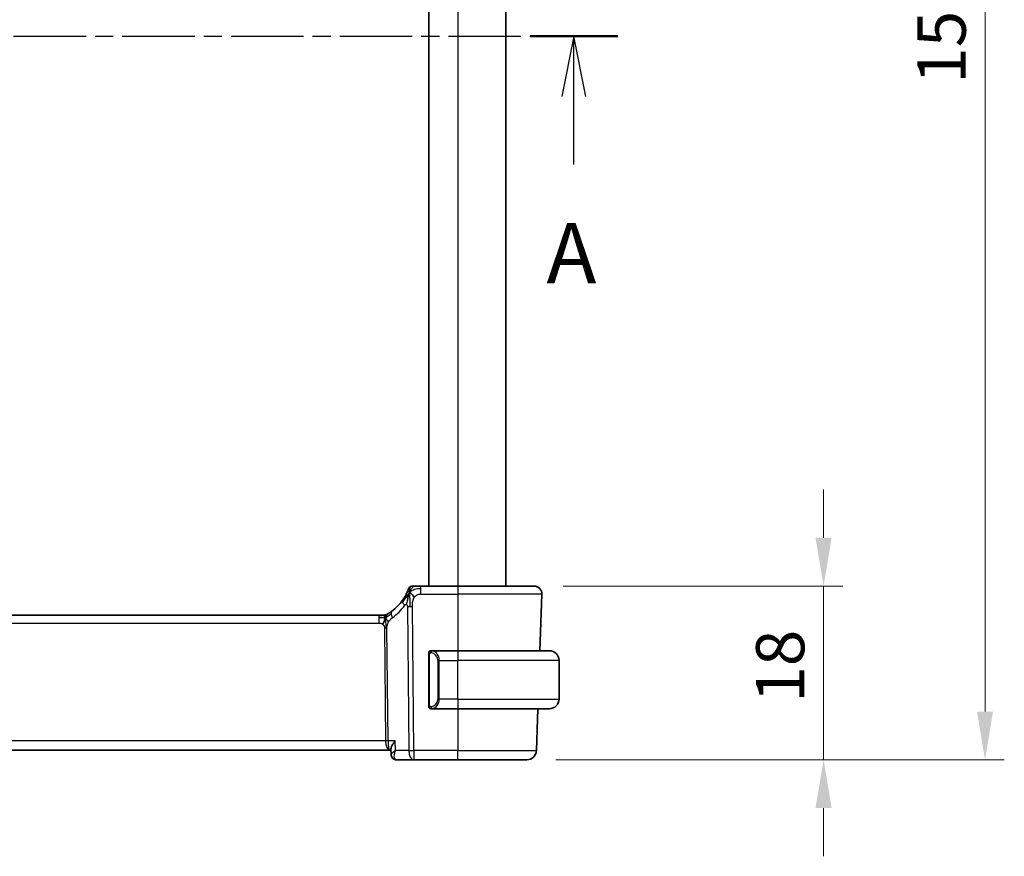
# Model space of a CAD drawing. Units: millimetres. Extents: x 29 to 3979, y 16 to 718.
# Drawn here: x 1254 to 1357, y 422 to 509 of the extents above; entities that cross this region are included whole.
import ezdxf

# ---------------------------------------------------------------- set-up
doc = ezdxf.new("R2010")
doc.units = ezdxf.units.MM
doc.header["$LTSCALE"] = 2
doc.linetypes.add('CHAIN', pattern=[0.3543, 0.2362, -0.0295, 0.0591, -0.0295])
doc.layers.get('Defpoints').update_dxf_attribs({"lineweight": 25})
for name, color, linetype, lineweight in [('Dimension (ISO)', 7, 'Continuous', 18), ('Section Line (ISO)', 7, 'CHAIN', 25), ('Visible (ISO)', 7, 'Continuous', 35), ('Visible Narrow (ISO)', 7, 'Continuous', 25)]:
    doc.layers.add(name, color=color, linetype=linetype, lineweight=lineweight)
doc.styles.add('Note Text (TK)', font='txt')
doc.dimstyles.new('Default - Method 1b (TK)', dxfattribs={"dimscale": 2, "dimtxt": 2.5, "dimasz": 2.5, "dimexe": 1, "dimexo": 1.5, "dimgap": 1, "dimtad": 1, "dimtoh": 1, "dimrnd": 1e-08, "dimdsep": 46, "dimtxsty": 'Note Text (TK)', "dimcen": 0.09, "dimdle": 5, "dimclrd": 100, "dimclre": 100, "dimclrt": 7, "dimadec": 1, "dimazin": 1, "dimtfac": 1, "dimtmove": 0, "dimatfit": 3, "dimfxl": 1, "dimtolj": 1, "dimlwd": -1, "dimlwe": -1, "dimarcsym": 0})

# ---------------------------------------------------------------- blocks, each defined once
blk = doc.blocks.new('*D265')
at = {"layer": 'Defpoints', "color": 0}
for p in [(1307.78, 449.81), (1307.01, 431.81), (1337.78, 431.81)]:
    blk.add_point(p, dxfattribs=at)
at = {"layer": 'Dimension (ISO)', "color": 100}
for p, q in [((1337.78, 454.81), (1337.78, 459.81)), ((1310.78, 449.81), (1339.78, 449.81)), ((1337.78, 449.81), (1337.78, 444.81)), ((1337.78, 444.81), (1337.78, 436.81)), ((1337.78, 431.81), (1337.78, 436.81)), ((1310.01, 431.81), (1339.78, 431.81)), ((1337.78, 426.81), (1337.78, 421.81))]:
    blk.add_line(p, q, dxfattribs=at)
for points in [[(1336.94, 454.81), (1338.61, 454.81), (1337.78, 449.81)], [(1336.94, 426.81), (1338.61, 426.81), (1337.78, 431.81)]]:
    blk.add_solid(points, dxfattribs=at)
at = {"layer": 'Dimension (ISO)', "color": 7, "insert": (1333.28, 437.72), "char_height": 5, "attachment_point": 4, "rotation": 90, "style": 'Note Text (TK)'}
blk.add_mtext('\\A1;18', dxfattribs=at)
blk = doc.blocks.new('*D267')
at = {"layer": 'Defpoints', "color": 0}
for p in [(1307.01, 581.81), (1354.51, 581.81), (1307.01, 431.81)]:
    blk.add_point(p, dxfattribs=at)
at = {"layer": 'Dimension (ISO)', "color": 100}
for p, q in [((1310.01, 581.81), (1356.51, 581.81)), ((1354.51, 436.81), (1354.51, 576.81)), ((1310.01, 431.81), (1356.51, 431.81))]:
    blk.add_line(p, q, dxfattribs=at)
for points in [[(1353.68, 576.81), (1355.34, 576.81), (1354.51, 581.81)], [(1353.68, 436.81), (1355.34, 436.81), (1354.51, 431.81)]]:
    blk.add_solid(points, dxfattribs=at)
at = {"layer": 'Dimension (ISO)', "color": 7, "insert": (1350.01, 501.86), "char_height": 5, "attachment_point": 4, "rotation": 90, "style": 'Note Text (TK)'}
blk.add_mtext('\\A1;150', dxfattribs=at)

msp = doc.modelspace()

# ---------------------------------------------------------------- linework, layer by layer
at = {"layer": 'Section Line (ISO)', "linetype": 'CHAIN', "ltscale": 15.90398}
msp.add_line((1152.39, 506.8057), (1316.4334, 506.8057), dxfattribs=at)
at = {"layer": 'Section Line (ISO)', "linetype": 'Continuous', "lineweight": 50}
msp.add_line((1307.3464, 506.8057), (1316.4334, 506.8057), dxfattribs=at)
at = {"layer": 'Section Line (ISO)', "linetype": 'Continuous'}
for p, q in [((1311.8899, 506.8057), (1310.6399, 500.5557)), ((1311.8899, 500.5557), (1311.8899, 506.8057)), ((1313.1399, 500.5557), (1311.8899, 506.8057)), ((1311.8899, 493.5056), (1311.8899, 500.5557))]:
    msp.add_line(p, q, dxfattribs=at)
at = {"layer": 'Visible (ISO)'}
for p, q in [((1296.8547, 563.8057), (1296.8547, 449.8057)), ((1304.8547, 563.8057), (1304.8547, 449.8057)), ((1299.8547, 449.8057), (1296.0445, 449.8057)), ((1299.8547, 449.8057), (1307.7763, 449.8057)), ((1308.5758, 448.9778), (1308.3708, 443.1057)), ((1291.6778, 446.8057), (1178.0317, 446.8057)), ((1291.6778, 446.8057), (1292.0313, 446.8057)), ((1292.0313, 446.8057), (1292.1777, 446.8057)), ((1299.8547, 443.1057), (1297.1488, 443.1057)), ((1299.8547, 443.1057), (1309.3547, 443.1057)), ((1296.8547, 442.7315), (1296.8547, 437.4799)), ((1310.3547, 438.1057), (1310.3547, 442.1057)), ((1297.1512, 437.1057), (1299.8547, 437.1057)), ((1309.3547, 437.1057), (1299.8547, 437.1057)), ((1308.1612, 437.1057), (1308.0098, 432.7708)), ((1176.9228, 432.8057), (1292.7866, 432.8057)), ((1292.7866, 432.8057), (1292.931, 432.8057)), ((1292.95, 432.3496), (1292.9258, 432.9307)), ((1293.506, 431.8057), (1295.2963, 431.8057)), ((1295.2963, 431.8057), (1299.8547, 431.8057)), ((1307.0105, 431.8057), (1299.8547, 431.8057))]:
    msp.add_line(p, q, dxfattribs=at)
for centre, radius, start, end in [((1295.1441, 449.4057), 0.4, 125.10149, 160.20298), ((1295.1441, 449.4057), 0.4, 90, 125.10149), ((1307.7763, 449.0057), 0.8, 358, 90), ((1290.0632, 451.2346), 5, 306.253953, 324.245821), ((1292.1777, 447.6057), 0.8, 270, 285.11401), ((1292.1777, 447.6057), 0.8, 285.11401, 300.22802), ((1297.0547, 442.9057), 0.2, 135, 180), ((1297.0547, 442.9057), 0.2, 90, 135), ((1309.3547, 442.1057), 1, 0, 90), ((1309.3547, 438.1057), 1, 270, 0), ((1297.0547, 437.3057), 0.2, 180, 225), ((1297.0547, 437.3057), 0.2, 225, 270), ((1307.0105, 432.8057), 1, 270, 358)]:
    msp.add_arc(centre, radius, start, end, dxfattribs=at)
for points, knots in [([(1294.616, 449.1676), (1294.5954, 449.1224), (1294.5727, 449.0742), (1294.5482, 449.0244), (1294.5238, 448.9749), (1294.4977, 448.924), (1294.4703, 448.873), (1294.4431, 448.8221), (1294.4147, 448.7713), (1294.3857, 448.7215), (1294.3568, 448.6716), (1294.3273, 448.6229), (1294.2977, 448.5758), (1294.2837, 448.5535), (1294.2697, 448.5315), (1294.2556, 448.51), (1294.2401, 448.486), (1294.2245, 448.4626), (1294.2091, 448.4396), (1294.1796, 448.3959), (1294.1503, 448.354), (1294.1209, 448.3131)], [0.5, 0.5, 0.5, 0.5, 0.583835314, 0.583835314, 0.583835314, 0.667121551, 0.667121551, 0.667121551, 0.750155388, 0.750155388, 0.750155388, 0.833224624, 0.833224624, 0.833224624, 0.872699102, 0.872699102, 0.872699102, 0.916565614, 0.916565614, 0.916565614, 1, 1, 1, 1]), ([(1294.7677, 449.5412), (1294.7677, 449.5412), (1294.7677, 449.5411), (1294.7666, 449.5381), (1294.7656, 449.5351), (1294.7634, 449.5292), (1294.7596, 449.5187), (1294.7558, 449.5083), (1294.7503, 449.4933), (1294.7427, 449.4733), (1294.7352, 449.4533), (1294.7256, 449.4282), (1294.7138, 449.3982), (1294.7017, 449.3676), (1294.6873, 449.3319), (1294.6705, 449.2922), (1294.6543, 449.2538), (1294.6361, 449.2119), (1294.616, 449.1676)], [0, 0, 0, 0, 0.083259643, 0.083259643, 0.083259643, 0.166517744, 0.166517744, 0.166517744, 0.249776616, 0.249776616, 0.249776616, 0.333038576, 0.333038576, 0.333038576, 0.417993186, 0.417993186, 0.417993186, 0.5, 0.5, 0.5, 0.5]), ([(1295.3812, 449.8057), (1295.3508, 449.8057), (1295.3226, 449.8057), (1295.2974, 449.8057), (1295.2722, 449.8057), (1295.2499, 449.8057), (1295.2311, 449.8057), (1295.2124, 449.8057), (1295.197, 449.8057), (1295.1849, 449.8057), (1295.1727, 449.8057), (1295.1638, 449.8057), (1295.1575, 449.8057), (1295.1513, 449.8057), (1295.1477, 449.8057), (1295.1459, 449.8057), (1295.145, 449.8057), (1295.1446, 449.8057), (1295.1443, 449.8057), (1295.1441, 449.8057), (1295.1441, 449.8057), (1295.1441, 449.8057)], [0.5, 0.5, 0.5, 0.5, 0.583465013, 0.583465013, 0.583465013, 0.666791207, 0.666791207, 0.666791207, 0.750051142, 0.750051142, 0.750051142, 0.8333168, 0.8333168, 0.8333168, 0.916660214, 0.916660214, 0.916660214, 0.958865005, 0.958865005, 0.958865005, 1, 1, 1, 1]), ([(1296.0445, 449.8057), (1296.0091, 449.8057), (1295.9732, 449.8057), (1295.9358, 449.8057), (1295.8984, 449.8057), (1295.8595, 449.8057), (1295.8207, 449.8057), (1295.7818, 449.8057), (1295.743, 449.8057), (1295.7043, 449.8057), (1295.6656, 449.8057), (1295.6269, 449.8057), (1295.5891, 449.8057), (1295.5513, 449.8057), (1295.5143, 449.8057), (1295.4794, 449.8057), (1295.4446, 449.8057), (1295.4117, 449.8057), (1295.3812, 449.8057)], [0, 0, 0, 0, 0.083334264, 0.083334264, 0.083334264, 0.166671261, 0.166671261, 0.166671261, 0.250008228, 0.250008228, 0.250008228, 0.333342398, 0.333342398, 0.333342398, 0.416671009, 0.416671009, 0.416671009, 0.5, 0.5, 0.5, 0.5]), ([(1294.7991, 448.95), (1294.7868, 448.9115), (1294.7367, 448.7477), (1294.6784, 448.5258), (1294.6375, 448.3582)], [0.221382798, 0.221382798, 0.221382798, 0.221382798, 0.333333333, 0.666666667, 0.666666667, 0.666666667, 0.666666667]), ([(1293.0201, 447.2026), (1293.0026, 447.1898), (1292.9841, 447.1764), (1292.9626, 447.1611), (1292.9411, 447.1458), (1292.9166, 447.1286), (1292.8929, 447.1124), (1292.8693, 447.0962), (1292.8466, 447.0809), (1292.8238, 447.0658), (1292.8004, 447.0503), (1292.777, 447.0351), (1292.7542, 447.0205), (1292.7327, 447.0068), (1292.7126, 446.9942), (1292.6946, 446.9831)], [0, 0, 0, 0, 0.100049346, 0.100049346, 0.100049346, 0.200168387, 0.200168387, 0.200168387, 0.300146802, 0.300146802, 0.300146802, 0.402885857, 0.402885857, 0.402885857, 0.5, 0.5, 0.5, 0.5]), ([(1292.1777, 446.8057), (1292.2516, 446.8057), (1292.3263, 446.8165), (1292.4574, 446.8539), (1292.516, 446.8781), (1292.5703, 446.9087)], [0, 0, 0, 0, 0.0221814902, 0.0221814902, 0.0409243637, 0.0409243637, 0.0409243637, 0.0409243637]), ([(1292.6946, 446.9831), (1292.6762, 446.9716), (1292.6608, 446.9623), (1292.647, 446.954), (1292.6331, 446.9456), (1292.621, 446.9383), (1292.6115, 446.9328), (1292.6021, 446.9272), (1292.5955, 446.9233), (1292.5908, 446.9205), (1292.5862, 446.9178), (1292.5835, 446.9163), (1292.5821, 446.9155), (1292.5807, 446.9146), (1292.5806, 446.9146), (1292.5805, 446.9145)], [0.5, 0.5, 0.5, 0.5, 0.599693414, 0.599693414, 0.599693414, 0.700184796, 0.700184796, 0.700184796, 0.800594404, 0.800594404, 0.800594404, 0.900170657, 0.900170657, 0.900170657, 1, 1, 1, 1]), ([(1297.1221, 443.1057), (1297.1159, 443.1057), (1297.1091, 443.1057), (1297.1024, 443.1057), (1297.0961, 443.1057), (1297.0899, 443.1057), (1297.0846, 443.1057), (1297.0792, 443.1057), (1297.0746, 443.1057), (1297.0708, 443.1057), (1297.0665, 443.1057), (1297.0631, 443.1057), (1297.0604, 443.1057), (1297.0562, 443.1057), (1297.0553, 443.1057), (1297.0547, 443.1057)], [0.258273118, 0.258273118, 0.258273118, 0.258273118, 0.393143911, 0.393143911, 0.393143911, 0.516901466, 0.516901466, 0.516901466, 0.642015716, 0.642015716, 0.642015716, 0.782669876, 0.782669876, 0.782669876, 1, 1, 1, 1]), ([(1297.1488, 443.1057), (1297.1473, 443.1057), (1297.1453, 443.1057), (1297.1429, 443.1057), (1297.1375, 443.1057), (1297.1303, 443.1057), (1297.1221, 443.1057)], [0.000000157, 0.000000157, 0.000000157, 0.000000157, 0.07789573, 0.07789573, 0.07789573, 0.258273118, 0.258273118, 0.258273118, 0.258273118]), ([(1296.8547, 442.9057), (1296.8547, 442.9057), (1296.8547, 442.9057), (1296.8547, 442.9051), (1296.8547, 442.9045), (1296.8547, 442.9033), (1296.8547, 442.9013), (1296.8547, 442.8993), (1296.8547, 442.8964), (1296.8547, 442.8927), (1296.8547, 442.8889), (1296.8547, 442.8842), (1296.8547, 442.8788), (1296.8547, 442.8732), (1296.8547, 442.8667), (1296.8547, 442.8598)], [0, 0, 0, 0, 0.100267749, 0.100267749, 0.100267749, 0.198470645, 0.198470645, 0.198470645, 0.296516219, 0.296516219, 0.296516219, 0.396280778, 0.396280778, 0.396280778, 0.5, 0.5, 0.5, 0.5]), ([(1296.8547, 442.8598), (1296.8547, 442.8479), (1296.8547, 442.834), (1296.8547, 442.8193), (1296.8547, 442.8049), (1296.8547, 442.7897), (1296.8547, 442.7746), (1296.8547, 442.7728), (1296.8547, 442.771), (1296.8547, 442.7692), (1296.8547, 442.7562), (1296.8547, 442.7434), (1296.8547, 442.7315)], [0.5, 0.5, 0.5, 0.5, 0.669989404, 0.669989404, 0.669989404, 0.836566079, 0.836566079, 0.836566079, 0.856225759, 0.856225759, 0.856225759, 1, 1, 1, 1]), ([(1296.8547, 437.4799), (1296.8547, 437.4742), (1296.8547, 437.4684), (1296.8547, 437.4623), (1296.8547, 437.4563), (1296.8547, 437.4501), (1296.8547, 437.4437), (1296.8547, 437.4374), (1296.8547, 437.4309), (1296.8547, 437.4244), (1296.8547, 437.4178), (1296.8547, 437.4112), (1296.8547, 437.4047), (1296.8547, 437.3982), (1296.8547, 437.3918), (1296.8547, 437.3858), (1296.8547, 437.3796), (1296.8547, 437.3737), (1296.8547, 437.3681), (1296.8547, 437.3624), (1296.8547, 437.357), (1296.8547, 437.352)], [0, 0, 0, 0, 0.071870675, 0.071870675, 0.071870675, 0.142502949, 0.142502949, 0.142502949, 0.212568705, 0.212568705, 0.212568705, 0.282687692, 0.282687692, 0.282687692, 0.353484447, 0.353484447, 0.353484447, 0.42564648, 0.42564648, 0.42564648, 0.5, 0.5, 0.5, 0.5]), ([(1296.8547, 437.352), (1296.8547, 437.3462), (1296.8547, 437.3407), (1296.8547, 437.3358), (1296.8547, 437.3309), (1296.8547, 437.3265), (1296.8547, 437.3228), (1296.8547, 437.3191), (1296.8547, 437.316), (1296.8547, 437.3136), (1296.8547, 437.3112), (1296.8547, 437.3095), (1296.8547, 437.3083), (1296.8547, 437.308), (1296.8547, 437.3078), (1296.8547, 437.3076), (1296.8547, 437.3068), (1296.8547, 437.3063), (1296.8547, 437.3061), (1296.8547, 437.3057), (1296.8547, 437.3057), (1296.8547, 437.3057)], [0.5, 0.5, 0.5, 0.5, 0.58502424, 0.58502424, 0.58502424, 0.669471814, 0.669471814, 0.669471814, 0.753247815, 0.753247815, 0.753247815, 0.836265221, 0.836265221, 0.836265221, 0.854434967, 0.854434967, 0.854434967, 0.91835525, 0.91835525, 0.91835525, 1, 1, 1, 1]), ([(1297.0547, 437.1057), (1297.0551, 437.1057), (1297.0558, 437.1057), (1297.059, 437.1057), (1297.061, 437.1057), (1297.0637, 437.1057), (1297.067, 437.1057), (1297.0699, 437.1057), (1297.0732, 437.1057), (1297.0772, 437.1057), (1297.081, 437.1057), (1297.0853, 437.1057), (1297.0901, 437.1057), (1297.095, 437.1057), (1297.1003, 437.1057), (1297.1056, 437.1057), (1297.1113, 437.1057), (1297.1169, 437.1057), (1297.1221, 437.1057)], [0, 0, 0, 0, 0.19035453, 0.19035453, 0.19035453, 0.313863222, 0.313863222, 0.313863222, 0.421406083, 0.421406083, 0.421406083, 0.523967972, 0.523967972, 0.523967972, 0.628134753, 0.628134753, 0.628134753, 0.741726882, 0.741726882, 0.741726882, 0.741726882]), ([(1297.1221, 437.1057), (1297.1275, 437.1057), (1297.1324, 437.1057), (1297.1368, 437.1057), (1297.1419, 437.1057), (1297.1461, 437.1057), (1297.1488, 437.1057)], [0.741726882, 0.741726882, 0.741726882, 0.741726882, 0.860546319, 0.860546319, 0.860546319, 1, 1, 1, 1]), ([(1293.3753, 433.7708), (1293.3744, 433.7697), (1293.3736, 433.7686), (1293.2916, 433.666), (1293.2172, 433.565), (1293.0893, 433.3721), (1293.0345, 433.2783), (1292.9421, 433.077), (1292.9234, 432.9911), (1292.9258, 432.931), (1292.9258, 432.9308), (1292.9258, 432.9307)], [-0.000458709, -0.000458709, -0.000458709, -0.000458709, 0, 0, 0.042127464, 0.042127464, 0.084048829, 0.084048829, 0.139921665, 0.139921665, 0.140076928, 0.140076928, 0.140076928, 0.140076928]), ([(1293.2186, 431.8915), (1293.1649, 431.9257), (1293.1159, 431.9696), (1293.0345, 432.0706), (1293.0015, 432.1293), (1292.9622, 432.2417), (1292.9522, 432.2957), (1292.9501, 432.3474)], [0, 0, 0, 0, 0.0197554397, 0.0197554397, 0.039889678, 0.039889678, 0.0568373906, 0.0568373906, 0.0568373906, 0.0568373906]), ([(1293.2119, 431.8907), (1293.1582, 431.9239), (1293.1095, 431.9667), (1293.0323, 432.0642), (1293.0021, 432.1198), (1292.9635, 432.2302), (1292.9531, 432.2859), (1292.9504, 432.3395)], [0.0000164832, 0.0000164832, 0.0000164832, 0.0000164832, 0.0195909323, 0.0195909323, 0.0385552052, 0.0385552052, 0.0558924541, 0.0558924541, 0.0558924541, 0.0558924541]), ([(1293.506, 431.8057), (1293.4463, 431.8057), (1293.3857, 431.8161), (1293.2879, 431.8494), (1293.2484, 431.8682), (1293.2119, 431.8907)], [0, 0, 0, 0, 0.0187370864, 0.0187370864, 0.0323026956, 0.0323026956, 0.0323026956, 0.0323026956])]:
    msp.add_open_spline(points, degree=3, knots=knots, dxfattribs=at)
for points in [[(1294.8719, 449.1563), (1294.8471, 449.0923), (1294.8236, 449.0263), (1294.7991, 448.95)], [(1294.8719, 449.1563), (1294.9062, 449.1355), (1294.9808, 449.0851), (1295.1248, 448.9593), (1295.2691, 448.7484), (1295.3558, 448.6207)], [(1291.9767, 446.5487), (1291.8939, 446.5569), (1291.7933, 446.5615), (1291.6778, 446.5615)], [(1292.3715, 446.529), (1292.3484, 446.4814), (1292.3038, 446.3831), (1292.2276, 446.1596), (1292.1481, 445.9474), (1292.1008, 445.8384)], [(1292.9499, 432.3476), (1292.9499, 432.3475), (1292.95, 432.3474), (1292.95, 432.3473)]]:
    msp.add_open_spline(points, degree=3, dxfattribs=at)
at = {"layer": 'Visible Narrow (ISO)'}
for p, q in [((1299.8547, 563.8057), (1299.8547, 449.8057)), ((1296.0445, 449.5615), (1296.0445, 449.8057)), ((1296.0445, 448.9778), (1296.0445, 449.5615)), ((1299.8547, 449.8057), (1299.8547, 448.9778)), ((1296.0445, 448.9778), (1299.8547, 448.9778)), ((1308.5758, 448.9778), (1299.8547, 448.9778)), ((1299.8547, 448.9778), (1299.8547, 443.1057)), ((1294.6377, 447.7042), (1294.7821, 432.7708)), ((1295.2963, 432.7708), (1295.1519, 447.7042)), ((1291.6778, 446.8057), (1291.6778, 446.5615)), ((1291.6778, 446.5615), (1291.6778, 445.9778)), ((1178.0317, 445.9778), (1291.6778, 445.9778)), ((1292.2585, 445.4404), (1292.3714, 433.7708)), ((1292.6285, 433.7708), (1292.5156, 445.4404)), ((1299.8547, 443.1057), (1299.8547, 442.1057)), ((1296.8547, 442.7315), (1296.8699, 442.7315)), ((1296.8699, 442.7315), (1296.9133, 442.7315)), ((1296.9133, 437.4799), (1296.9133, 442.7315)), ((1297.9376, 442.1057), (1297.7961, 442.1057)), ((1297.7961, 442.1057), (1297.7961, 438.1057)), ((1297.9376, 438.1057), (1297.9376, 442.1057)), ((1297.9376, 442.1057), (1299.8547, 442.1057)), ((1299.8547, 438.1057), (1299.8547, 442.1057)), ((1310.3547, 442.1057), (1299.8547, 442.1057)), ((1297.9376, 438.1057), (1297.7961, 438.1057)), ((1299.8547, 438.1057), (1297.9376, 438.1057)), ((1299.8547, 438.1057), (1299.8547, 437.1057)), ((1299.8547, 438.1057), (1310.3547, 438.1057)), ((1296.8699, 437.4799), (1296.8547, 437.4799)), ((1296.9133, 437.4799), (1296.8699, 437.4799)), ((1299.8547, 437.1057), (1299.8547, 432.7708)), ((1292.3714, 433.7708), (1177.338, 433.7708)), ((1293.3753, 433.7708), (1292.6285, 433.7708)), ((1293.4171, 432.7708), (1293.3753, 433.7708)), ((1292.4313, 433.2883), (1292.4311, 433.2883)), ((1294.7821, 432.7708), (1293.4171, 432.7708)), ((1295.2963, 432.7708), (1295.2963, 431.8057)), ((1299.8547, 432.7708), (1295.2963, 432.7708)), ((1299.8547, 431.8057), (1299.8547, 432.7708)), ((1299.8547, 432.7708), (1308.0098, 432.7708)), ((1292.9936, 432.441), (1292.9936, 432.4415))]:
    msp.add_line(p, q, dxfattribs=at)
for centre, radius, start, end in [((1289.6519, 451.2067), 5.8, 306.253953, 324.245822), ((1296.9961, 442.1057), 0.8, 0, 82.364618), ((1296.9961, 438.1057), 0.8, 277.635382, 0)]:
    msp.add_arc(centre, radius, start, end, dxfattribs=at)
for centre, major_axis, ratio, start_param, end_param in [((1294.7701, 447.8457), (-0.6492, 0.4674), 0.35818102, 0, 0.58133894), ((1294.7701, 447.8457), (-0.6492, 0.4674), 0.35818102, 0.58133894, 1.16267788), ((1293.4932, 446.5575), (-0.4731, 0.6451), 0.45285744, 0, 0.64562142), ((1295.1519, 447.7391), (-1, -0.0097), 0.03489787, 1.03037673, 1.30041775), ((1295.1519, 447.7391), (-1, -0.0097), 0.03489787, 1.30041775, 1.57045878), ((1293.4932, 446.5575), (0.4731, -0.6451), 0.45285744, 3.78721407, 4.43283549), ((1292.2585, 445.423), (-0.5, -0.0048), 0.03489787, 4.44201041, 4.71205143), ((1292.2585, 445.423), (-0.5, -0.0048), 0.03489787, 4.17196938, 4.44201041), ((1297.2439, 442.8986), (-0.0266, -0.1982), 0.70395113, 4.06812727, 4.80647995), ((1297.2439, 442.8986), (0.0266, 0.1982), 0.70395113, 0.18818194, 0.92653462), ((1297.1376, 442.1057), (0, 1), 0.8, 4.71238898, 6.14992275), ((1297.1376, 438.1057), (0, 1), 0.8, 3.27485521, 4.71238898), ((1297.2439, 437.3128), (0.0266, -0.1982), 0.70395113, 4.61829801, 5.35665069), ((1297.2439, 437.3128), (0.0266, -0.1982), 0.70395113, 5.35665069, 6.09500337), ((1292.3714, 433.7534), (-0.5, -0.0048), 0.03489787, 4.17196938, 4.71205143), ((1292.7866, 433.8057), (0, -1), 0.41547595, 4.74729557, 6.28318531), ((1292.7866, 433.8057), (0, 1), 0.15822807, 1.60570291, 3.14159265), ((1295.2963, 432.8057), (1, 0.0097), 0.03489787, 4.17196938, 4.71205143), ((1295.2963, 432.8057), (0, -1), 0.51449576, 4.74729557, 6.28318531), ((1293.4753, 432.3152), (-0.2626, -0.4255), 0.93268204, 5.93277527, 6.28067169), ((1293.4753, 432.3152), (-0.2626, -0.4255), 0.93268204, 0.00878954, 0.47942108), ((1293.506, 432.3057), (0, -0.5), 0.95231905, 5.91388663, 5.92833031), ((1293.4868, 432.8188), (0.0232, -1.013), 0.41103542, 6.0797618, 6.27373429)]:
    msp.add_ellipse(centre, major_axis=major_axis, ratio=ratio, start_param=start_param, end_param=end_param, dxfattribs=at)
for points in [[(1294.8719, 449.1563), (1294.8465, 449.1296), (1294.7976, 449.0734), (1294.7196, 448.9706), (1294.6245, 448.8336), (1294.4945, 448.6384), (1294.3177, 448.3686), (1294.2035, 448.2002), (1294.1356, 448.1086)], [(1294.8719, 449.1563), (1294.8375, 449.1771), (1294.7734, 449.2073), (1294.7001, 449.2643), (1294.6406, 449.2217), (1294.616, 449.1676)], [(1294.8719, 449.1563), (1294.8706, 449.1066), (1294.8689, 449.0011), (1294.8684, 448.7993), (1294.8731, 448.5227), (1294.8818, 448.096), (1294.8838, 447.838), (1294.8851, 447.7028)], [(1294.8719, 449.1563), (1294.9092, 449.2527), (1294.9848, 449.4205), (1295.1486, 449.6795), (1295.3016, 449.8057), (1295.3812, 449.8057)], [(1294.8719, 449.1563), (1294.8729, 449.1977), (1294.8755, 449.2761), (1294.8814, 449.3895), (1294.8903, 449.5054), (1294.903, 449.6262), (1294.9134, 449.7285), (1294.9138, 449.7312), (1294.9141, 449.733)], [(1294.8719, 449.1563), (1294.8972, 449.183), (1294.9496, 449.2337), (1295.0451, 449.3087), (1295.1765, 449.3893), (1295.3731, 449.4795), (1295.6771, 449.559), (1295.9113, 449.5615), (1296.0445, 449.5615)], [(1294.6375, 448.3582), (1294.5966, 448.1907), (1294.5585, 448.0218), (1294.5395, 447.8972)], [(1292.3715, 446.529), (1292.3459, 446.521), (1292.2932, 446.5127), (1292.1897, 446.5167), (1292.0595, 446.5405), (1291.9767, 446.5487)], [(1292.3715, 446.529), (1292.3464, 446.5616), (1292.2958, 446.6225), (1292.1925, 446.7415), (1292.0888, 446.8057), (1292.0313, 446.8057)], [(1292.3715, 446.529), (1292.3706, 446.563), (1292.3698, 446.6239), (1292.371, 446.7013), (1292.374, 446.7693), (1292.381, 446.8275), (1292.3842, 446.831), (1292.3863, 446.8334)], [(1292.3715, 446.529), (1292.3946, 446.5766), (1292.4432, 446.6664), (1292.5322, 446.8289), (1292.6284, 446.9421), (1292.6946, 446.9831)], [(1292.3715, 446.529), (1292.3919, 446.5353), (1292.4321, 446.5526), (1292.504, 446.6003), (1292.5963, 446.6764), (1292.7446, 446.8045), (1292.8752, 446.8979), (1292.9395, 446.9439)], [(1292.3715, 446.529), (1292.3966, 446.4963), (1292.4454, 446.431), (1292.5238, 446.276), (1292.6114, 446.1306), (1292.6735, 446.0589)], [(1292.3715, 446.529), (1292.3723, 446.4949), (1292.3749, 446.4198), (1292.3795, 446.2684), (1292.3841, 446.0536), (1292.3902, 445.7367), (1292.391, 445.5398), (1292.3919, 445.4411)], [(1296.929, 443.008), (1296.9151, 442.999), (1296.8917, 442.9785), (1296.8625, 442.9237), (1296.8547, 442.8793), (1296.8547, 442.8598)], [(1296.929, 443.008), (1296.9163, 442.9903), (1296.8953, 442.9511), (1296.8712, 442.8478), (1296.8699, 442.7681), (1296.8699, 442.7315)], [(1296.929, 443.008), (1296.9283, 443.0132), (1296.927, 443.0225), (1296.9246, 443.0338), (1296.9216, 443.0426), (1296.9171, 443.0476), (1296.9148, 443.0473), (1296.9133, 443.0471)], [(1296.929, 443.008), (1296.9416, 443.0257), (1296.9699, 443.0551), (1297.0415, 443.0935), (1297.0973, 443.1057), (1297.1221, 443.1057)], [(1296.929, 443.008), (1296.9373, 443.0134), (1296.9553, 443.023), (1296.99, 443.0343), (1297.0361, 443.0415), (1297.0952, 443.042), (1297.1302, 443.0359), (1297.1482, 443.0326)], [(1296.929, 443.008), (1296.9302, 442.9993), (1296.9328, 442.98), (1296.9437, 442.9296), (1296.9575, 442.8886), (1296.9664, 442.8698)], [(1296.9292, 437.2036), (1296.9153, 437.2126), (1296.8918, 437.2332), (1296.8625, 437.2881), (1296.8547, 437.3325), (1296.8547, 437.352)], [(1296.9292, 437.2036), (1296.9238, 437.2111), (1296.9137, 437.2273), (1296.9004, 437.2559), (1296.8889, 437.2905), (1296.8792, 437.3331), (1296.8725, 437.3835), (1296.8697, 437.4346), (1296.8699, 437.4643), (1296.8699, 437.4799)], [(1296.9292, 437.2036), (1296.9285, 437.1993), (1296.9274, 437.1914), (1296.9256, 437.1813), (1296.9232, 437.173), (1296.9202, 437.1667), (1296.9161, 437.1639), (1296.9144, 437.1641), (1296.9133, 437.1643)], [(1296.9292, 437.2036), (1296.9304, 437.2122), (1296.9331, 437.2314), (1296.9441, 437.2818), (1296.9579, 437.3229), (1296.9669, 437.3416)], [(1296.9292, 437.2036), (1296.9351, 437.1997), (1296.9477, 437.1926), (1296.9696, 437.1834), (1296.9967, 437.1765), (1297.0298, 437.1714), (1297.0696, 437.1693), (1297.1112, 437.172), (1297.1354, 437.1765), (1297.1482, 437.1788)], [(1296.9292, 437.2036), (1296.9417, 437.1859), (1296.9698, 437.1564), (1297.0415, 437.118), (1297.0973, 437.1057), (1297.1221, 437.1057)]]:
    msp.add_open_spline(points, degree=3, dxfattribs=at)
for points, knots in [([(1295.1519, 447.7042), (1295.1514, 447.7564), (1295.151, 447.81), (1295.1532, 447.8692), (1295.1554, 447.9284), (1295.16, 447.9931), (1295.1681, 448.0577), (1295.1762, 448.1224), (1295.1877, 448.187), (1295.204, 448.2514), (1295.2203, 448.3157), (1295.2414, 448.3799), (1295.267, 448.4425), (1295.27, 448.4498), (1295.273, 448.4571), (1295.2761, 448.4644), (1295.3, 448.52), (1295.3265, 448.5724), (1295.3558, 448.6207)], [0, 0, 0, 0, 0.099815006, 0.099815006, 0.099815006, 0.199650122, 0.199650122, 0.199650122, 0.299442119, 0.299442119, 0.299442119, 0.399128043, 0.399128043, 0.399128043, 0.410780765, 0.410780765, 0.410780765, 0.5, 0.5, 0.5, 0.5]), ([(1295.3558, 448.6207), (1295.3833, 448.666), (1295.4132, 448.7074), (1295.4459, 448.7448), (1295.4782, 448.7818), (1295.5133, 448.815), (1295.5504, 448.8437), (1295.5874, 448.8723), (1295.6263, 448.8965), (1295.666, 448.9153), (1295.7058, 448.9342), (1295.7463, 448.9476), (1295.7876, 448.9571), (1295.7959, 448.959), (1295.8043, 448.9607), (1295.8127, 448.9623), (1295.8461, 448.9686), (1295.8801, 448.9726), (1295.9144, 448.9748), (1295.9574, 448.9776), (1296.001, 448.9778), (1296.0445, 448.9778)], [0.5, 0.5, 0.5, 0.5, 0.583996806, 0.583996806, 0.583996806, 0.667119365, 0.667119365, 0.667119365, 0.749934353, 0.749934353, 0.749934353, 0.832987685, 0.832987685, 0.832987685, 0.849754318, 0.849754318, 0.849754318, 0.916490015, 0.916490015, 0.916490015, 1, 1, 1, 1]), ([(1294.3588, 447.8177), (1294.3666, 447.8286), (1294.3746, 447.8397), (1294.383, 447.8499), (1294.3911, 447.8599), (1294.3997, 447.869), (1294.4088, 447.8767), (1294.4179, 447.8845), (1294.4276, 447.8908), (1294.4379, 447.8956), (1294.4485, 447.9006), (1294.4596, 447.9039), (1294.4707, 447.9057), (1294.4824, 447.9075), (1294.4942, 447.9076), (1294.5053, 447.9062), (1294.5073, 447.906), (1294.5093, 447.9057), (1294.5113, 447.9053), (1294.5208, 447.9037), (1294.5302, 447.901), (1294.5395, 447.8972)], [0, 0, 0, 0, 0.082124116, 0.082124116, 0.082124116, 0.162199538, 0.162199538, 0.162199538, 0.242154432, 0.242154432, 0.242154432, 0.323887085, 0.323887085, 0.323887085, 0.409768014, 0.409768014, 0.409768014, 0.425103885, 0.425103885, 0.425103885, 0.5, 0.5, 0.5, 0.5]), ([(1294.5395, 447.8972), (1294.5506, 447.8926), (1294.5615, 447.8865), (1294.572, 447.8786), (1294.5737, 447.8774), (1294.5753, 447.8761), (1294.5769, 447.8748), (1294.5884, 447.8655), (1294.5985, 447.8546), (1294.6069, 447.8423), (1294.6152, 447.8299), (1294.6218, 447.8162), (1294.6265, 447.8015), (1294.6312, 447.7869), (1294.6342, 447.7715), (1294.6357, 447.7552), (1294.6373, 447.7389), (1294.6375, 447.7217), (1294.6377, 447.7042)], [0.5, 0.5, 0.5, 0.5, 0.588743205, 0.588743205, 0.588743205, 0.602664808, 0.602664808, 0.602664808, 0.701926862, 0.701926862, 0.701926862, 0.8012679, 0.8012679, 0.8012679, 0.900641228, 0.900641228, 0.900641228, 1, 1, 1, 1]), ([(1292.5156, 445.4404), (1292.5154, 445.467), (1292.5154, 445.4962), (1292.5173, 445.5313), (1292.5192, 445.5664), (1292.523, 445.6073), (1292.5294, 445.6483), (1292.5358, 445.6893), (1292.5449, 445.7303), (1292.5581, 445.7759), (1292.5696, 445.8154), (1292.5843, 445.8582), (1292.6007, 445.9004), (1292.6032, 445.9069), (1292.6057, 445.9133), (1292.6083, 445.9197), (1292.6276, 445.9674), (1292.6492, 446.0142), (1292.6735, 446.0589)], [0, 0, 0, 0, 0.100435946, 0.100435946, 0.100435946, 0.200911718, 0.200911718, 0.200911718, 0.301312593, 0.301312593, 0.301312593, 0.38827689, 0.38827689, 0.38827689, 0.401489801, 0.401489801, 0.401489801, 0.5, 0.5, 0.5, 0.5]), ([(1292.6735, 446.0589), (1292.6981, 446.1041), (1292.7262, 446.1491), (1292.7553, 446.1918), (1292.785, 446.2352), (1292.8157, 446.2762), (1292.845, 446.3115), (1292.8744, 446.3469), (1292.9025, 446.3766), (1292.9316, 446.4046), (1292.9606, 446.4322), (1292.9907, 446.4583), (1293.0163, 446.4792), (1293.0418, 446.5), (1293.0627, 446.5156), (1293.0818, 446.5296)], [0.5, 0.5, 0.5, 0.5, 0.598805913, 0.598805913, 0.598805913, 0.699389487, 0.699389487, 0.699389487, 0.800394416, 0.800394416, 0.800394416, 0.900470766, 0.900470766, 0.900470766, 1, 1, 1, 1]), ([(1291.6778, 445.9778), (1291.7102, 445.9778), (1291.7442, 445.9775), (1291.7805, 445.9742), (1291.8166, 445.9708), (1291.8551, 445.9644), (1291.8923, 445.9539), (1291.9299, 445.9432), (1291.9663, 445.9283), (1292.0011, 445.9091), (1292.0369, 445.8893), (1292.0711, 445.865), (1292.1008, 445.8384)], [0, 0, 0, 0, 0.124282961, 0.124282961, 0.124282961, 0.247652046, 0.247652046, 0.247652046, 0.372145749, 0.372145749, 0.372145749, 0.5, 0.5, 0.5, 0.5]), ([(1292.1008, 445.8384), (1292.1219, 445.8196), (1292.1414, 445.799), (1292.1589, 445.7766), (1292.161, 445.7738), (1292.1632, 445.7711), (1292.1652, 445.7683), (1292.184, 445.7431), (1292.1999, 445.7161), (1292.2128, 445.6886), (1292.2257, 445.6611), (1292.2356, 445.6331), (1292.2425, 445.6049), (1292.2494, 445.5768), (1292.2534, 445.5485), (1292.2557, 445.521), (1292.2579, 445.4934), (1292.2583, 445.4666), (1292.2585, 445.4404)], [0.5, 0.5, 0.5, 0.5, 0.59026173, 0.59026173, 0.59026173, 0.601393556, 0.601393556, 0.601393556, 0.701220297, 0.701220297, 0.701220297, 0.800852759, 0.800852759, 0.800852759, 0.900407457, 0.900407457, 0.900407457, 1, 1, 1, 1]), ([(1297.2439, 443.0969), (1297.2406, 443.0974), (1297.2301, 443.0992), (1297.2174, 443.1009), (1297.2093, 443.1019), (1297.2002, 443.103), (1297.1915, 443.1037), (1297.1825, 443.1045), (1297.1739, 443.1051), (1297.1666, 443.1054), (1297.1577, 443.1057), (1297.151, 443.1057), (1297.1488, 443.1057)], [0, 0, 0, 0, 0.32158276, 0.32158276, 0.32158276, 0.52551233, 0.52551233, 0.52551233, 0.73736223, 0.73736223, 0.73736223, 1, 1, 1, 1]), ([(1296.9133, 442.7315), (1296.9133, 442.7496), (1296.9134, 442.7682), (1296.9163, 442.7855), (1296.9191, 442.8026), (1296.9247, 442.8185), (1296.933, 442.8325), (1296.9419, 442.8474), (1296.9538, 442.8602), (1296.9664, 442.8698)], [0, 0, 0, 0, 0.164645555, 0.164645555, 0.164645555, 0.326856301, 0.326856301, 0.326856301, 0.5, 0.5, 0.5, 0.5]), ([(1296.9664, 442.8698), (1296.9744, 442.8759), (1296.983, 442.8811), (1296.9923, 442.8855), (1297.0014, 442.8898), (1297.0111, 442.8932), (1297.0213, 442.8959), (1297.0308, 442.8983), (1297.0404, 442.8999), (1297.0498, 442.9007), (1297.0593, 442.9016), (1297.0685, 442.9016), (1297.0773, 442.9012), (1297.0861, 442.9007), (1297.0945, 442.8997), (1297.1024, 442.8986)], [0.5, 0.5, 0.5, 0.5, 0.605247725, 0.605247725, 0.605247725, 0.707891002, 0.707891002, 0.707891002, 0.804148575, 0.804148575, 0.804148575, 0.902074288, 0.902074288, 0.902074288, 1, 1, 1, 1]), ([(1296.9669, 437.3416), (1296.9612, 437.346), (1296.9559, 437.3508), (1296.9508, 437.3561), (1296.9459, 437.3614), (1296.9413, 437.3671), (1296.9372, 437.3731), (1296.9331, 437.3791), (1296.9295, 437.3854), (1296.9265, 437.392), (1296.9235, 437.3986), (1296.9212, 437.4055), (1296.9193, 437.4122), (1296.9176, 437.4185), (1296.9164, 437.4248), (1296.9155, 437.4314), (1296.9145, 437.4392), (1296.9138, 437.4479), (1296.9135, 437.4565), (1296.9133, 437.4643), (1296.9133, 437.472), (1296.9133, 437.4799)], [0.5, 0.5, 0.5, 0.5, 0.571724472, 0.571724472, 0.571724472, 0.6426242, 0.6426242, 0.6426242, 0.713360208, 0.713360208, 0.713360208, 0.784578216, 0.784578216, 0.784578216, 0.850494029, 0.850494029, 0.850494029, 0.928795564, 0.928795564, 0.928795564, 1, 1, 1, 1]), ([(1297.1024, 437.3128), (1297.0968, 437.3121), (1297.0911, 437.3113), (1297.0852, 437.3108), (1297.0792, 437.3103), (1297.073, 437.31), (1297.0664, 437.31), (1297.0599, 437.3101), (1297.053, 437.3105), (1297.046, 437.3113), (1297.039, 437.3121), (1297.0319, 437.3133), (1297.0249, 437.315), (1297.0178, 437.3166), (1297.0108, 437.3187), (1297.0041, 437.3211), (1296.9974, 437.3236), (1296.9909, 437.3266), (1296.9847, 437.33), (1296.9785, 437.3334), (1296.9725, 437.3373), (1296.9669, 437.3416)], [0, 0, 0, 0, 0.071275003, 0.071275003, 0.071275003, 0.142460654, 0.142460654, 0.142460654, 0.213640744, 0.213640744, 0.213640744, 0.284898994, 0.284898994, 0.284898994, 0.356320054, 0.356320054, 0.356320054, 0.427990515, 0.427990515, 0.427990515, 0.5, 0.5, 0.5, 0.5]), ([(1297.1488, 437.1057), (1297.1496, 437.1057), (1297.1509, 437.1057), (1297.1528, 437.1057), (1297.1567, 437.1058), (1297.1629, 437.1059), (1297.1702, 437.1062), (1297.1756, 437.1065), (1297.1817, 437.1069), (1297.1879, 437.1074), (1297.1939, 437.1079), (1297.2001, 437.1085), (1297.2062, 437.1092), (1297.2128, 437.1099), (1297.2193, 437.1108), (1297.2249, 437.1116), (1297.2341, 437.1129), (1297.2412, 437.1142), (1297.2439, 437.1146)], [0.000000144, 0.000000144, 0.000000144, 0.000000144, 0.094244623, 0.094244623, 0.094244623, 0.296084967, 0.296084967, 0.296084967, 0.446134624, 0.446134624, 0.446134624, 0.588438527, 0.588438527, 0.588438527, 0.744229366, 0.744229366, 0.744229366, 1, 1, 1, 1]), ([(1293.4171, 432.7708), (1293.2838, 432.689), (1293.1687, 432.6075), (1293.0844, 432.5336), (1293.0551, 432.5079), (1293.0296, 432.4831), (1293.0088, 432.4595), (1293.0001, 432.4497), (1292.9923, 432.4401), (1292.9854, 432.4307), (1292.962, 432.3992), (1292.949, 432.3706), (1292.9499, 432.3476)], [-0.0827623536, -0.0827623536, -0.0827623536, -0.0827623536, -0.0494104303, -0.0494104303, -0.0494104303, -0.0377991665, -0.0377991665, -0.0377991665, -0.0329402869, -0.0329402869, -0.0329402869, -0.0165660567, -0.0165660567, -0.0165660567, -0.0165660567]), ([(1293.4254, 431.8247), (1293.3376, 431.8663), (1293.2936, 431.972), (1293.2831, 432.0997), (1293.2779, 432.1635), (1293.2808, 432.2324), (1293.29, 432.3048), (1293.3086, 432.4512), (1293.3535, 432.6115), (1293.4171, 432.7708)], [0, 0, 0, 0, 0.0329402869, 0.0329402869, 0.0329402869, 0.0494104303, 0.0494104303, 0.0494104303, 0.0827623536, 0.0827623536, 0.0827623536, 0.0827623536])]:
    msp.add_open_spline(points, degree=3, knots=knots, dxfattribs=at)

# ---------------------------------------------------------------- texts
at = {"layer": 'Section Line (ISO)', "insert": (1309.0494, 479.2326), "char_height": 6.25, "attachment_point": 7, "style": 'Note Text (TK)'}
msp.add_mtext('A', dxfattribs=at)

# ---------------------------------------------------------------- dimensions: what is measured, and where the dimension line sits
at = {"layer": 'Dimension (ISO)', "color": 100}
for base, p1, p2, override, picture, middle in [((1354.5105, 581.8057), (1307.0105, 431.8057), (1307.0105, 581.8057), {"dimtoh": 0, "dimdec": 2, "dimtp": 0, "dimtm": 0, "dimtdec": 2, "dimtofl": 0, "dimatfit": 1}, '*D267', (1354.5105, 506.8057)), ((1337.7763, 431.8057), (1307.7763, 449.8057), (1307.0105, 431.8057), {"dimtoh": 0, "dimdec": 2, "dimtp": 0, "dimtm": 0, "dimtdec": 2, "dimtofl": 0}, '*D265', (1337.7763, 440.8057))]:
    dim = msp.add_linear_dim(base=base, p1=p1, p2=p2, angle=90, dimstyle='Default - Method 1b (TK)', override=override, dxfattribs=at)
    dim.commit()
    dim.dimension.update_dxf_attribs({"geometry": picture, "text_midpoint": middle, "dimtype": 160})

doc.saveas('drawing.dxf')
